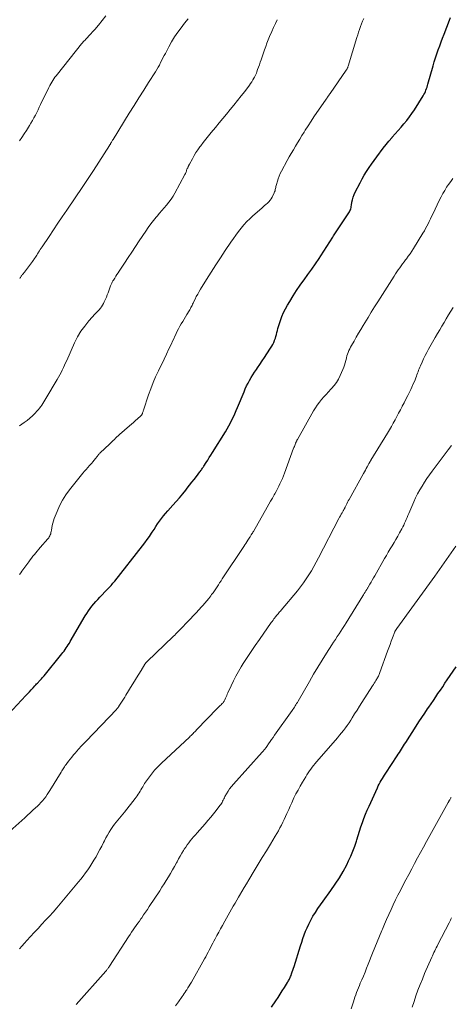
# Model space of a CAD drawing. Units: feet. Extents: x 1990000 to 1995018, y 565000 to 570000.
# Drawn here: x 1991034 to 1991140, y 565568 to 565808 of the extents above; entities that cross this region are included whole.
import ezdxf

# ---------------------------------------------------------------- set-up
doc = ezdxf.new("R2010")
doc.units = ezdxf.units.FT
doc.header["$LTSCALE"] = 100
doc.header["$MEASUREMENT"] = 0
doc.layers.add('CONTOUR INDEX', color=32, linetype='Continuous', lineweight=25)
doc.layers.add('CONTOUR INTERMEDIATE', color=40, linetype='Continuous', lineweight=15)

msp = doc.modelspace()

# ---------------------------------------------------------------- linework, layer by layer
at = {"layer": 'CONTOUR INDEX', "flags": 128}
for points, elevation in [([(1991030.56, 565637.45), (1991035.86, 565643.17), (1991036.29, 565643.64), (1991036.73, 565644.1), (1991037.16, 565644.57), (1991037.59, 565645.04), (1991038.03, 565645.51), (1991038.24, 565645.75), (1991038.46, 565645.98), (1991038.68, 565646.21), (1991038.9, 565646.45), (1991039.01, 565646.56), (1991039.17, 565646.73), (1991039.33, 565646.91), (1991039.5, 565647.09), (1991039.66, 565647.27), (1991039.81, 565647.45), (1991039.97, 565647.63), (1991040.12, 565647.82), (1991040.28, 565648), (1991044.57, 565653.3), (1991044.85, 565653.66), (1991045.13, 565654.03), (1991045.4, 565654.4), (1991045.67, 565654.77), (1991045.93, 565655.15), (1991046.18, 565655.53), (1991046.43, 565655.92), (1991046.66, 565656.31), (1991050.33, 565662.61), (1991050.71, 565663.22), (1991051.1, 565663.82), (1991051.51, 565664.4), (1991051.94, 565664.98), (1991052.39, 565665.53), (1991052.86, 565666.08), (1991053.34, 565666.61), (1991053.83, 565667.14), (1991055.67, 565669.03), (1991055.91, 565669.28), (1991056.15, 565669.53), (1991056.38, 565669.79), (1991056.61, 565670.04), (1991056.84, 565670.3), (1991057.07, 565670.57), (1991057.29, 565670.83), (1991057.5, 565671.1), (1991064.31, 565679.68), (1991064.88, 565680.44), (1991065.44, 565681.2), (1991065.97, 565681.99), (1991066.49, 565682.79), (1991066.65, 565683.04), (1991067.08, 565683.72), (1991067.51, 565684.39), (1991067.96, 565685.06), (1991068.42, 565685.71), (1991068.9, 565686.36), (1991069.39, 565686.99), (1991069.9, 565687.61), (1991070.43, 565688.21), (1991071.7, 565689.6), (1991072.5, 565690.5), (1991073.29, 565691.42), (1991074.07, 565692.35), (1991074.83, 565693.29), (1991075.2, 565693.75), (1991075.76, 565694.47), (1991076.33, 565695.2), (1991076.88, 565695.92), (1991077.44, 565696.65), (1991078.29, 565697.79), (1991078.41, 565697.95), (1991078.53, 565698.12), (1991078.65, 565698.28), (1991078.77, 565698.44), (1991078.88, 565698.61), (1991078.99, 565698.78), (1991079.11, 565698.94), (1991079.22, 565699.11), (1991079.79, 565700), (1991080.18, 565700.61), (1991080.57, 565701.23), (1991080.96, 565701.84), (1991081.35, 565702.46), (1991084.49, 565707.51), (1991084.91, 565708.22), (1991085.32, 565708.94), (1991085.71, 565709.67), (1991086.08, 565710.42), (1991086.44, 565711.17), (1991086.78, 565711.92), (1991087.12, 565712.68), (1991087.44, 565713.44), (1991089.04, 565717.3), (1991089.35, 565718.01), (1991089.67, 565718.71), (1991090.03, 565719.4), (1991090.39, 565720.08), (1991090.79, 565720.75), (1991091.19, 565721.41), (1991091.61, 565722.06), (1991092.04, 565722.7), (1991092.33, 565723.12), (1991092.91, 565723.97), (1991093.48, 565724.83), (1991094.05, 565725.68), (1991094.62, 565726.54), (1991095.52, 565727.93), (1991095.8, 565728.38), (1991096.05, 565728.84), (1991096.27, 565729.32), (1991096.48, 565729.8), (1991096.5, 565729.86), (1991096.67, 565730.33), (1991096.82, 565730.8), (1991096.95, 565731.28), (1991097.06, 565731.77), (1991097.16, 565732.26), (1991097.28, 565732.74), (1991097.42, 565733.22), (1991097.57, 565733.7), (1991097.91, 565734.7), (1991098.27, 565735.66), (1991098.68, 565736.6), (1991099.13, 565737.52), (1991099.63, 565738.42), (1991100.18, 565739.34), (1991101, 565740.67), (1991101.85, 565741.99), (1991102.74, 565743.27), (1991103.65, 565744.55), (1991103.68, 565744.59), (1991104.62, 565745.88), (1991105.55, 565747.18), (1991106.45, 565748.49), (1991107.34, 565749.81), (1991107.79, 565750.49), (1991108.53, 565751.61), (1991109.26, 565752.74), (1991109.98, 565753.88), (1991110.68, 565755.03), (1991110.87, 565755.33), (1991111.49, 565756.32), (1991112.12, 565757.31), (1991112.77, 565758.28), (1991113.43, 565759.25), (1991114.46, 565760.7), (1991114.61, 565760.93), (1991114.75, 565761.18), (1991114.86, 565761.43), (1991114.97, 565761.7), (1991115.05, 565761.97), (1991115.13, 565762.24), (1991115.19, 565762.52), (1991115.24, 565762.79), (1991115.36, 565763.53), (1991115.5, 565764.16), (1991115.67, 565764.78), (1991115.9, 565765.39), (1991116.16, 565765.98), (1991117.33, 565768.28), (1991117.84, 565769.23), (1991118.37, 565770.17), (1991118.94, 565771.08), (1991119.53, 565771.99), (1991120.14, 565772.87), (1991120.77, 565773.75), (1991121.4, 565774.63), (1991122.04, 565775.5), (1991122.29, 565775.83), (1991122.97, 565776.72), (1991123.67, 565777.61), (1991124.39, 565778.48), (1991125.13, 565779.34), (1991125.2, 565779.42), (1991125.91, 565780.23), (1991126.61, 565781.04), (1991127.32, 565781.85), (1991128.02, 565782.67), (1991128.7, 565783.5), (1991129.36, 565784.35), (1991129.98, 565785.22), (1991130.57, 565786.12), (1991132.72, 565789.5), (1991132.92, 565789.84), (1991133.1, 565790.18), (1991133.27, 565790.54), (1991133.41, 565790.9), (1991133.54, 565791.27), (1991133.67, 565791.64), (1991133.78, 565792.02), (1991133.89, 565792.39), (1991135.15, 565796.84), (1991135.43, 565797.82), (1991135.74, 565798.79), (1991136.07, 565799.76), (1991136.41, 565800.73), (1991136.76, 565801.69), (1991137.12, 565802.65), (1991137.47, 565803.61), (1991137.83, 565804.56), (1991139.12, 565808.01), (1991139.35, 565808.62)], 940), ([(1991095.77, 565567.1), (1991096.82, 565568.69), (1991097.34, 565569.49), (1991097.86, 565570.29), (1991098.37, 565571.09), (1991098.88, 565571.9), (1991099.63, 565573.1), (1991099.75, 565573.31), (1991099.88, 565573.52), (1991099.99, 565573.73), (1991100.1, 565573.95), (1991100.21, 565574.17), (1991100.31, 565574.39), (1991100.4, 565574.61), (1991100.49, 565574.84), (1991100.65, 565575.27), (1991100.81, 565575.72), (1991100.97, 565576.16), (1991101.12, 565576.61), (1991101.26, 565577.06), (1991102.82, 565582.06), (1991103.11, 565582.96), (1991103.41, 565583.85), (1991103.73, 565584.74), (1991104.05, 565585.63), (1991104.41, 565586.5), (1991104.8, 565587.36), (1991105.23, 565588.2), (1991105.69, 565589.02), (1991105.85, 565589.29), (1991106.43, 565590.23), (1991107.03, 565591.16), (1991107.66, 565592.07), (1991108.3, 565592.97), (1991110.24, 565595.6), (1991111.29, 565597.1), (1991112.29, 565598.64), (1991113.2, 565600.22), (1991114.07, 565601.84), (1991114.55, 565602.8), (1991115.1, 565603.97), (1991115.61, 565605.16), (1991116.05, 565606.37), (1991116.46, 565607.59), (1991116.57, 565607.97), (1991116.89, 565609.02), (1991117.22, 565610.06), (1991117.56, 565611.1), (1991117.91, 565612.14), (1991118.28, 565613.17), (1991118.67, 565614.19), (1991119.09, 565615.2), (1991119.53, 565616.2), (1991121.56, 565620.64), (1991121.78, 565621.1), (1991122.01, 565621.55), (1991122.26, 565622), (1991122.51, 565622.45), (1991122.77, 565622.89), (1991123.04, 565623.33), (1991123.31, 565623.76), (1991123.59, 565624.19), (1991126.39, 565628.44), (1991126.66, 565628.84), (1991126.92, 565629.25), (1991127.18, 565629.65), (1991127.43, 565630.06), (1991127.69, 565630.47), (1991127.95, 565630.87), (1991128.2, 565631.28), (1991128.46, 565631.68), (1991131.02, 565635.68), (1991131.7, 565636.74), (1991132.39, 565637.8), (1991133.09, 565638.85), (1991133.79, 565639.9), (1991134.08, 565640.32), (1991134.65, 565641.16), (1991135.21, 565641.99), (1991135.78, 565642.82), (1991136.34, 565643.64), (1991136.91, 565644.47), (1991137.48, 565645.3), (1991138.04, 565646.14), (1991138.6, 565646.97), (1991140.75, 565650.2)], 960)]:
    msp.add_lwpolyline(points, dxfattribs=dict(at, elevation=elevation))
at = {"layer": 'CONTOUR INTERMEDIATE', "flags": 128}
for points, elevation in [([(1991034.27, 565672.71), (1991034.57, 565673.09), (1991034.87, 565673.48), (1991036.55, 565675.82), (1991036.88, 565676.27), (1991037.21, 565676.71), (1991037.55, 565677.14), (1991037.9, 565677.57), (1991038.25, 565678), (1991038.61, 565678.42), (1991038.97, 565678.84), (1991039.33, 565679.25), (1991041.21, 565681.38), (1991041.39, 565681.61), (1991041.55, 565681.85), (1991041.68, 565682.11), (1991041.79, 565682.38), (1991041.88, 565682.66), (1991041.95, 565682.94), (1991042.01, 565683.22), (1991042.06, 565683.51), (1991042.14, 565684.1), (1991042.25, 565684.68), (1991042.38, 565685.25), (1991042.55, 565685.81), (1991042.75, 565686.36), (1991043.45, 565688.1), (1991044.07, 565689.49), (1991044.78, 565690.83), (1991045.59, 565692.1), (1991046.49, 565693.33), (1991049.72, 565697.4), (1991050.12, 565697.88), (1991050.52, 565698.36), (1991050.94, 565698.84), (1991051.36, 565699.3), (1991051.58, 565699.53), (1991051.89, 565699.88), (1991052.2, 565700.23), (1991052.5, 565700.6), (1991052.79, 565700.98), (1991053.18, 565701.49), (1991053.27, 565701.61), (1991053.36, 565701.73), (1991053.46, 565701.85), (1991053.56, 565701.96), (1991053.66, 565702.07), (1991053.76, 565702.18), (1991053.86, 565702.29), (1991053.97, 565702.4), (1991056.19, 565704.49), (1991056.5, 565704.78), (1991056.81, 565705.08), (1991057.11, 565705.38), (1991057.41, 565705.68), (1991057.71, 565705.99), (1991058.01, 565706.28), (1991058.32, 565706.57), (1991058.64, 565706.86), (1991061.08, 565708.98), (1991061.56, 565709.4), (1991062.05, 565709.83), (1991062.53, 565710.26), (1991063.02, 565710.69), (1991063.86, 565711.44), (1991063.92, 565711.5), (1991063.98, 565711.56), (1991064.03, 565711.62), (1991064.08, 565711.69), (1991064.13, 565711.76), (1991064.17, 565711.84), (1991064.21, 565711.92), (1991064.24, 565712), (1991064.3, 565712.17), (1991064.36, 565712.33), (1991064.42, 565712.5), (1991064.47, 565712.67), (1991064.53, 565712.83), (1991065.74, 565716.54), (1991066.27, 565718.04), (1991066.84, 565719.52), (1991067.47, 565720.97), (1991068.16, 565722.41), (1991068.35, 565722.8), (1991068.96, 565724.03), (1991069.56, 565725.26), (1991070.15, 565726.5), (1991070.73, 565727.74), (1991071.31, 565729), (1991071.6, 565729.61), (1991071.88, 565730.23), (1991072.17, 565730.85), (1991072.45, 565731.46), (1991072.46, 565731.48), (1991072.76, 565732.08), (1991073.06, 565732.68), (1991073.39, 565733.26), (1991073.73, 565733.84), (1991074.08, 565734.41), (1991074.42, 565734.99), (1991074.77, 565735.56), (1991075.11, 565736.14), (1991075.66, 565737.05), (1991075.81, 565737.31), (1991075.95, 565737.57), (1991076.09, 565737.83), (1991076.22, 565738.1), (1991076.35, 565738.37), (1991076.48, 565738.64), (1991076.61, 565738.91), (1991076.74, 565739.17), (1991077.09, 565739.89), (1991077.4, 565740.51), (1991077.73, 565741.12), (1991078.08, 565741.72), (1991078.43, 565742.32), (1991079.91, 565744.7), (1991081.03, 565746.48), (1991082.15, 565748.24), (1991083.3, 565750), (1991084.46, 565751.75), (1991085.84, 565753.8), (1991086.43, 565754.67), (1991087.04, 565755.53), (1991087.68, 565756.38), (1991088.32, 565757.21), (1991088.99, 565758.02), (1991089.7, 565758.8), (1991090.44, 565759.53), (1991091.22, 565760.25), (1991093.34, 565762.09), (1991093.69, 565762.4), (1991094.04, 565762.71), (1991094.39, 565763.02), (1991094.74, 565763.33), (1991095.07, 565763.66), (1991095.37, 565764.01), (1991095.63, 565764.39), (1991095.86, 565764.79), (1991096.39, 565765.87), (1991096.5, 565766.11), (1991096.59, 565766.35), (1991096.66, 565766.61), (1991096.72, 565766.86), (1991096.77, 565767.12), (1991096.82, 565767.38), (1991096.88, 565767.64), (1991096.95, 565767.89), (1991097.17, 565768.66), (1991097.37, 565769.29), (1991097.6, 565769.91), (1991097.87, 565770.52), (1991098.16, 565771.11), (1991099.58, 565773.7), (1991100.07, 565774.58), (1991100.57, 565775.46), (1991101.07, 565776.33), (1991101.59, 565777.2), (1991102.11, 565778.07), (1991102.63, 565778.93), (1991103.15, 565779.79), (1991103.68, 565780.65), (1991103.98, 565781.13), (1991104.67, 565782.22), (1991105.37, 565783.31), (1991106.08, 565784.38), (1991106.81, 565785.45), (1991108.91, 565788.48), (1991109.05, 565788.68), (1991109.2, 565788.89), (1991109.34, 565789.09), (1991109.49, 565789.3), (1991109.51, 565789.33), (1991109.64, 565789.52), (1991109.78, 565789.71), (1991109.91, 565789.9), (1991110.04, 565790.09), (1991113.96, 565795.76), (1991114.04, 565795.87), (1991114.11, 565795.98), (1991114.17, 565796.1), (1991114.23, 565796.22), (1991114.28, 565796.34), (1991114.33, 565796.46), (1991114.38, 565796.59), (1991114.42, 565796.71), (1991116.54, 565803.72), (1991116.75, 565804.4), (1991116.97, 565805.07), (1991117.2, 565805.73), (1991117.44, 565806.4), (1991117.69, 565807.06), (1991117.95, 565807.71), (1991118.22, 565808.37)], 936), ([(1991034.3, 565778.51), (1991034.88, 565779.36), (1991035.43, 565780.22), (1991035.98, 565781.08), (1991036.71, 565782.24), (1991037.08, 565782.86), (1991037.45, 565783.49), (1991037.8, 565784.13), (1991038.14, 565784.77), (1991038.47, 565785.41), (1991038.79, 565786.06), (1991039.11, 565786.71), (1991039.43, 565787.37), (1991041.45, 565791.56), (1991041.67, 565791.99), (1991041.89, 565792.42), (1991042.14, 565792.83), (1991042.39, 565793.24), (1991042.65, 565793.64), (1991042.93, 565794.04), (1991043.21, 565794.42), (1991043.51, 565794.8), (1991049.42, 565802.16), (1991049.62, 565802.4), (1991049.83, 565802.65), (1991050.04, 565802.89), (1991050.26, 565803.12), (1991050.47, 565803.36), (1991050.69, 565803.59), (1991050.91, 565803.83), (1991051.12, 565804.07), (1991052.61, 565805.7), (1991053.54, 565806.77), (1991054.44, 565807.86), (1991055.29, 565809)], 924), ([(1991034.32, 565744.96), (1991034.41, 565745.08), (1991034.5, 565745.21), (1991034.59, 565745.33), (1991034.69, 565745.46), (1991034.78, 565745.58), (1991034.88, 565745.71), (1991034.97, 565745.83), (1991035.02, 565745.88), (1991035.13, 565746.03), (1991035.25, 565746.18), (1991035.36, 565746.33), (1991035.48, 565746.48), (1991037.43, 565749.05), (1991037.5, 565749.14), (1991037.56, 565749.24), (1991037.63, 565749.33), (1991037.69, 565749.43), (1991037.76, 565749.53), (1991037.82, 565749.63), (1991037.88, 565749.73), (1991037.94, 565749.82), (1991038.14, 565750.14), (1991038.3, 565750.4), (1991038.47, 565750.66), (1991038.63, 565750.91), (1991038.8, 565751.17), (1991038.91, 565751.33), (1991039.13, 565751.67), (1991039.35, 565752), (1991039.57, 565752.34), (1991039.79, 565752.67), (1991041.48, 565755.21), (1991042.55, 565756.8), (1991043.62, 565758.4), (1991044.7, 565760), (1991045.78, 565761.59), (1991049.74, 565767.41), (1991050.07, 565767.9), (1991050.39, 565768.38), (1991050.72, 565768.87), (1991051.04, 565769.36), (1991051.37, 565769.84), (1991051.69, 565770.33), (1991052.01, 565770.82), (1991052.32, 565771.31), (1991056.21, 565777.36), (1991056.22, 565777.38), (1991056.24, 565777.4), (1991056.25, 565777.42), (1991056.26, 565777.44), (1991056.31, 565777.52), (1991056.32, 565777.54), (1991056.34, 565777.56), (1991056.35, 565777.58), (1991056.36, 565777.6), (1991056.44, 565777.75), (1991056.49, 565777.84), (1991056.69, 565778.19), (1991056.78, 565778.35), (1991056.88, 565778.52), (1991056.98, 565778.68), (1991057.08, 565778.84), (1991061.05, 565785.24), (1991062.22, 565787.12), (1991063.4, 565788.99), (1991064.58, 565790.86), (1991065.76, 565792.73), (1991067.46, 565795.38), (1991067.79, 565795.92), (1991068.11, 565796.47), (1991068.41, 565797.03), (1991068.7, 565797.6), (1991068.98, 565798.17), (1991069.26, 565798.74), (1991069.55, 565799.31), (1991069.85, 565799.87), (1991070.69, 565801.48), (1991071.37, 565802.69), (1991072.08, 565803.87), (1991072.87, 565805.01), (1991073.69, 565806.12), (1991074.54, 565807.22), (1991075.37, 565808.33)], 928), ([(1991034.3, 565708.94), (1991035.45, 565709.75), (1991036.14, 565710.27), (1991036.8, 565710.81), (1991037.43, 565711.4), (1991038.04, 565712.01), (1991038.59, 565712.61), (1991038.89, 565712.95), (1991039.18, 565713.31), (1991039.45, 565713.68), (1991039.71, 565714.06), (1991039.95, 565714.44), (1991040.2, 565714.83), (1991040.44, 565715.23), (1991040.68, 565715.62), (1991043.49, 565720.3), (1991043.82, 565720.86), (1991044.13, 565721.43), (1991044.43, 565722.01), (1991044.72, 565722.59), (1991044.99, 565723.18), (1991045.26, 565723.77), (1991045.53, 565724.37), (1991045.8, 565724.96), (1991047.69, 565729.23), (1991048.41, 565730.66), (1991049.23, 565732.04), (1991050.17, 565733.33), (1991051.2, 565734.57), (1991052.76, 565736.27), (1991053.08, 565736.61), (1991053.38, 565736.96), (1991053.69, 565737.31), (1991053.99, 565737.66), (1991054.27, 565738.03), (1991054.53, 565738.41), (1991054.75, 565738.81), (1991054.96, 565739.22), (1991055.03, 565739.39), (1991055.25, 565739.9), (1991055.46, 565740.41), (1991055.67, 565740.92), (1991055.87, 565741.44), (1991056.49, 565743.12), (1991056.56, 565743.3), (1991056.63, 565743.48), (1991056.71, 565743.66), (1991056.79, 565743.83), (1991056.88, 565744.01), (1991056.97, 565744.18), (1991057.07, 565744.35), (1991057.17, 565744.51), (1991057.5, 565745.03), (1991057.77, 565745.46), (1991058.04, 565745.88), (1991058.32, 565746.31), (1991058.59, 565746.73), (1991059.86, 565748.64), (1991060.77, 565750.02), (1991061.68, 565751.39), (1991062.59, 565752.77), (1991063.5, 565754.14), (1991065.06, 565756.49), (1991065.67, 565757.36), (1991066.29, 565758.23), (1991066.93, 565759.07), (1991067.59, 565759.9), (1991067.81, 565760.17), (1991068.39, 565760.85), (1991068.96, 565761.53), (1991069.55, 565762.2), (1991070.14, 565762.86), (1991070.71, 565763.54), (1991071.25, 565764.25), (1991071.73, 565764.99), (1991072.18, 565765.75), (1991074.63, 565770.33), (1991074.73, 565770.53), (1991074.82, 565770.73), (1991074.9, 565770.93), (1991074.97, 565771.14), (1991074.98, 565771.16), (1991075.04, 565771.36), (1991075.12, 565771.56), (1991075.2, 565771.76), (1991075.29, 565771.95), (1991075.39, 565772.17), (1991075.43, 565772.25), (1991075.47, 565772.33), (1991075.51, 565772.42), (1991075.56, 565772.5), (1991075.6, 565772.58), (1991075.65, 565772.66), (1991075.69, 565772.74), (1991075.73, 565772.82), (1991076.43, 565774.17), (1991076.84, 565774.91), (1991077.27, 565775.64), (1991077.74, 565776.34), (1991078.24, 565777.03), (1991078.46, 565777.33), (1991079.1, 565778.15), (1991079.74, 565778.96), (1991080.39, 565779.76), (1991081.05, 565780.56), (1991082.07, 565781.8), (1991082.98, 565782.88), (1991083.88, 565783.97), (1991084.78, 565785.06), (1991085.68, 565786.15), (1991086.57, 565787.25), (1991087.45, 565788.35), (1991088.32, 565789.47), (1991089.19, 565790.59), (1991090.35, 565792.12), (1991090.65, 565792.53), (1991090.93, 565792.95), (1991091.19, 565793.38), (1991091.44, 565793.82), (1991091.57, 565794.06), (1991091.74, 565794.39), (1991091.9, 565794.72), (1991092.04, 565795.06), (1991092.17, 565795.4), (1991092.36, 565795.9), (1991092.58, 565796.5), (1991092.79, 565797.1), (1991093, 565797.7), (1991093.21, 565798.3), (1991094.04, 565800.73), (1991094.33, 565801.54), (1991094.63, 565802.35), (1991094.95, 565803.16), (1991095.28, 565803.95), (1991095.83, 565805.22), (1991096.26, 565806.18), (1991096.69, 565807.14), (1991097.13, 565808.09)], 932), ([(1991031.95, 565610.05), (1991035.54, 565613.33), (1991036.21, 565613.94), (1991036.88, 565614.55), (1991037.55, 565615.16), (1991038.21, 565615.77), (1991038.63, 565616.17), (1991039.08, 565616.6), (1991039.5, 565617.04), (1991039.91, 565617.5), (1991040.3, 565617.98), (1991040.66, 565618.48), (1991041.02, 565618.98), (1991041.37, 565619.49), (1991041.7, 565620.01), (1991044.45, 565624.5), (1991044.61, 565624.76), (1991044.77, 565625.02), (1991044.94, 565625.28), (1991045.11, 565625.54), (1991045.28, 565625.79), (1991045.45, 565626.05), (1991045.63, 565626.3), (1991045.81, 565626.55), (1991046.24, 565627.12), (1991046.64, 565627.64), (1991047.06, 565628.16), (1991047.48, 565628.67), (1991047.91, 565629.18), (1991048.18, 565629.48), (1991048.75, 565630.13), (1991049.33, 565630.77), (1991049.92, 565631.41), (1991050.51, 565632.04), (1991057.91, 565639.78), (1991057.99, 565639.88), (1991058.08, 565639.97), (1991058.16, 565640.07), (1991058.24, 565640.17), (1991058.32, 565640.27), (1991058.4, 565640.37), (1991058.47, 565640.48), (1991058.54, 565640.59), (1991059.02, 565641.33), (1991059.33, 565641.82), (1991059.63, 565642.3), (1991059.94, 565642.79), (1991060.24, 565643.27), (1991061.77, 565645.76), (1991062.3, 565646.63), (1991062.84, 565647.51), (1991063.37, 565648.38), (1991063.91, 565649.26), (1991064.86, 565650.83), (1991064.92, 565650.92), (1991064.97, 565651.01), (1991065.04, 565651.09), (1991065.1, 565651.18), (1991065.17, 565651.26), (1991065.24, 565651.34), (1991065.31, 565651.41), (1991065.38, 565651.49), (1991071.74, 565657.55), (1991071.89, 565657.7), (1991072.05, 565657.85), (1991072.2, 565658), (1991072.36, 565658.15), (1991072.51, 565658.3), (1991072.66, 565658.45), (1991072.81, 565658.6), (1991072.96, 565658.76), (1991075.99, 565661.88), (1991076.67, 565662.59), (1991077.35, 565663.31), (1991078.02, 565664.04), (1991078.68, 565664.77), (1991078.97, 565665.1), (1991079.48, 565665.68), (1991079.97, 565666.27), (1991080.44, 565666.87), (1991080.91, 565667.49), (1991081.13, 565667.79), (1991081.47, 565668.26), (1991081.8, 565668.74), (1991082.13, 565669.22), (1991082.45, 565669.71), (1991082.77, 565670.2), (1991083.09, 565670.69), (1991083.42, 565671.17), (1991083.74, 565671.66), (1991088.96, 565679.52), (1991089.22, 565679.91), (1991089.47, 565680.29), (1991089.72, 565680.68), (1991089.98, 565681.07), (1991090.46, 565681.81), (1991090.53, 565681.93), (1991090.81, 565682.38), (1991090.94, 565682.59), (1991091.06, 565682.8), (1991091.19, 565683.01), (1991091.31, 565683.22), (1991094.69, 565689.14), (1991095.11, 565689.88), (1991095.53, 565690.62), (1991095.95, 565691.36), (1991096.37, 565692.1), (1991096.51, 565692.36), (1991096.85, 565692.98), (1991097.18, 565693.59), (1991097.5, 565694.22), (1991097.8, 565694.85), (1991098.09, 565695.49), (1991098.38, 565696.13), (1991098.64, 565696.78), (1991098.89, 565697.43), (1991101.13, 565703.5), (1991101.22, 565703.73), (1991101.31, 565703.96), (1991101.4, 565704.2), (1991101.49, 565704.43), (1991101.6, 565704.71), (1991101.64, 565704.8), (1991101.67, 565704.89), (1991101.72, 565704.99), (1991101.76, 565705.08), (1991101.78, 565705.13), (1991101.82, 565705.19), (1991101.85, 565705.26), (1991101.88, 565705.33), (1991101.92, 565705.39), (1991101.95, 565705.45), (1991101.99, 565705.52), (1991102.02, 565705.58), (1991102.06, 565705.65), (1991106, 565712.6), (1991106.43, 565713.33), (1991106.9, 565714.03), (1991107.4, 565714.72), (1991107.92, 565715.38), (1991108.48, 565716.02), (1991109.04, 565716.66), (1991109.61, 565717.28), (1991110.2, 565717.89), (1991110.36, 565718.06), (1991110.99, 565718.78), (1991111.56, 565719.54), (1991112.05, 565720.36), (1991112.48, 565721.22), (1991113.15, 565722.75), (1991113.36, 565723.28), (1991113.56, 565723.82), (1991113.72, 565724.37), (1991113.86, 565724.93), (1991113.91, 565725.16), (1991114.02, 565725.6), (1991114.14, 565726.04), (1991114.29, 565726.47), (1991114.44, 565726.9), (1991114.62, 565727.33), (1991114.81, 565727.74), (1991115.02, 565728.15), (1991115.23, 565728.55), (1991115.87, 565729.66), (1991116.42, 565730.61), (1991116.97, 565731.56), (1991117.53, 565732.5), (1991118.09, 565733.44), (1991118.5, 565734.14), (1991119.28, 565735.43), (1991120.06, 565736.71), (1991120.86, 565737.99), (1991121.66, 565739.26), (1991125.65, 565745.52), (1991125.97, 565746.03), (1991126.31, 565746.53), (1991126.65, 565747.03), (1991127, 565747.53), (1991127.36, 565748.02), (1991127.71, 565748.51), (1991128.08, 565748.99), (1991128.44, 565749.48), (1991128.64, 565749.73), (1991129.09, 565750.34), (1991129.54, 565750.97), (1991129.96, 565751.6), (1991130.37, 565752.25), (1991132.68, 565756.01), (1991133.01, 565756.57), (1991133.33, 565757.13), (1991133.63, 565757.7), (1991133.93, 565758.29), (1991134.21, 565758.87), (1991134.49, 565759.46), (1991134.77, 565760.04), (1991135.05, 565760.63), (1991136.73, 565764.11), (1991137.12, 565764.89), (1991137.54, 565765.67), (1991137.98, 565766.43), (1991138.43, 565767.18), (1991138.92, 565767.9), (1991139.43, 565768.62), (1991139.98, 565769.3)], 944), ([(1991034.3, 565581.32), (1991034.88, 565582.02), (1991035.47, 565582.71), (1991036.08, 565583.39), (1991036.97, 565584.36), (1991037.89, 565585.35), (1991038.81, 565586.34), (1991039.73, 565587.33), (1991040.65, 565588.31), (1991041.57, 565589.3), (1991042.47, 565590.3), (1991043.36, 565591.32), (1991044.23, 565592.35), (1991048.66, 565597.67), (1991049.24, 565598.39), (1991049.81, 565599.12), (1991050.37, 565599.86), (1991050.91, 565600.61), (1991051.43, 565601.38), (1991051.94, 565602.16), (1991052.42, 565602.95), (1991052.89, 565603.75), (1991052.94, 565603.84), (1991053.41, 565604.69), (1991053.87, 565605.55), (1991054.33, 565606.41), (1991054.77, 565607.28), (1991055, 565607.72), (1991055.36, 565608.42), (1991055.74, 565609.11), (1991056.14, 565609.79), (1991056.55, 565610.46), (1991056.71, 565610.71), (1991057.07, 565611.24), (1991057.43, 565611.76), (1991057.82, 565612.27), (1991058.23, 565612.77), (1991058.64, 565613.26), (1991059.05, 565613.75), (1991059.46, 565614.24), (1991059.86, 565614.74), (1991062.49, 565618.02), (1991062.75, 565618.36), (1991063, 565618.7), (1991063.24, 565619.06), (1991063.46, 565619.43), (1991063.68, 565619.79), (1991063.9, 565620.16), (1991064.12, 565620.53), (1991064.34, 565620.9), (1991064.8, 565621.68), (1991065.24, 565622.36), (1991065.7, 565623.03), (1991066.19, 565623.67), (1991066.7, 565624.3), (1991067.24, 565624.91), (1991067.79, 565625.5), (1991068.36, 565626.08), (1991068.94, 565626.65), (1991075.7, 565633.01), (1991075.92, 565633.23), (1991076.15, 565633.45), (1991076.38, 565633.67), (1991076.6, 565633.89), (1991076.82, 565634.11), (1991077.04, 565634.34), (1991077.26, 565634.56), (1991077.48, 565634.79), (1991082.6, 565640.08), (1991082.81, 565640.29), (1991083.01, 565640.5), (1991083.22, 565640.71), (1991083.43, 565640.92), (1991083.63, 565641.12), (1991083.74, 565641.23), (1991083.84, 565641.34), (1991083.93, 565641.45), (1991084.02, 565641.57), (1991084.11, 565641.69), (1991084.18, 565641.82), (1991084.25, 565641.95), (1991084.32, 565642.08), (1991084.5, 565642.49), (1991084.65, 565642.83), (1991084.8, 565643.17), (1991084.95, 565643.5), (1991085.11, 565643.84), (1991085.88, 565645.54), (1991086.45, 565646.71), (1991087.04, 565647.87), (1991087.68, 565649.01), (1991088.34, 565650.13), (1991088.85, 565650.94), (1991089.8, 565652.44), (1991090.77, 565653.94), (1991091.77, 565655.41), (1991092.79, 565656.87), (1991095.68, 565660.96), (1991095.89, 565661.25), (1991096.11, 565661.55), (1991096.33, 565661.84), (1991096.54, 565662.13), (1991096.65, 565662.26), (1991096.82, 565662.48), (1991096.99, 565662.7), (1991097.17, 565662.92), (1991097.35, 565663.13), (1991097.53, 565663.34), (1991097.72, 565663.55), (1991097.9, 565663.77), (1991098.08, 565663.98), (1991102.05, 565668.75), (1991102.79, 565669.68), (1991103.51, 565670.63), (1991104.18, 565671.61), (1991104.83, 565672.6), (1991105.45, 565673.62), (1991106.05, 565674.65), (1991106.63, 565675.69), (1991107.19, 565676.74), (1991112.15, 565686.33), (1991112.34, 565686.69), (1991112.53, 565687.04), (1991112.73, 565687.39), (1991112.94, 565687.74), (1991113.22, 565688.22), (1991113.29, 565688.33), (1991113.35, 565688.44), (1991113.41, 565688.55), (1991113.47, 565688.66), (1991113.53, 565688.78), (1991113.59, 565688.89), (1991113.65, 565689.01), (1991113.71, 565689.12), (1991113.93, 565689.6), (1991114.1, 565689.96), (1991114.28, 565690.31), (1991114.46, 565690.66), (1991114.65, 565691), (1991118.21, 565697.38), (1991118.43, 565697.78), (1991118.64, 565698.18), (1991118.86, 565698.57), (1991119.07, 565698.97), (1991119.38, 565699.57), (1991119.44, 565699.67), (1991119.49, 565699.78), (1991119.55, 565699.88), (1991119.6, 565699.98), (1991119.65, 565700.06), (1991119.68, 565700.13), (1991119.72, 565700.19), (1991119.76, 565700.25), (1991119.8, 565700.32), (1991119.84, 565700.38), (1991119.88, 565700.44), (1991119.92, 565700.5), (1991119.96, 565700.57), (1991124.03, 565707.22), (1991124.5, 565708.02), (1991124.97, 565708.82), (1991125.42, 565709.63), (1991125.86, 565710.45), (1991126.29, 565711.27), (1991126.72, 565712.09), (1991127.16, 565712.91), (1991127.59, 565713.72), (1991127.63, 565713.78), (1991128.07, 565714.63), (1991128.51, 565715.49), (1991128.95, 565716.34), (1991129.37, 565717.2), (1991129.69, 565717.85), (1991129.97, 565718.44), (1991130.24, 565719.03), (1991130.49, 565719.62), (1991130.74, 565720.22), (1991130.92, 565720.7), (1991131.06, 565721.06), (1991131.2, 565721.43), (1991131.34, 565721.8), (1991131.48, 565722.18), (1991131.61, 565722.55), (1991131.75, 565722.92), (1991131.9, 565723.28), (1991132.06, 565723.64), (1991132.45, 565724.52), (1991132.82, 565725.32), (1991133.2, 565726.11), (1991133.61, 565726.88), (1991134.03, 565727.65), (1991135.69, 565730.57), (1991136.22, 565731.49), (1991136.75, 565732.4), (1991137.28, 565733.31), (1991137.83, 565734.22), (1991138.37, 565735.12), (1991138.92, 565736.03), (1991139.46, 565736.93), (1991140, 565737.84)], 948), ([(1991048.08, 565567.76), (1991055.34, 565575.94), (1991055.46, 565576.07), (1991055.58, 565576.21), (1991055.69, 565576.35), (1991055.8, 565576.5), (1991055.91, 565576.64), (1991056.02, 565576.79), (1991056.12, 565576.94), (1991056.22, 565577.09), (1991060.88, 565584.3), (1991061.25, 565584.85), (1991061.61, 565585.41), (1991061.99, 565585.96), (1991062.36, 565586.51), (1991062.74, 565587.05), (1991063.12, 565587.6), (1991063.51, 565588.14), (1991063.89, 565588.68), (1991064.07, 565588.94), (1991064.54, 565589.61), (1991065.01, 565590.28), (1991065.47, 565590.96), (1991065.92, 565591.65), (1991068.48, 565595.53), (1991069.02, 565596.36), (1991069.56, 565597.2), (1991070.08, 565598.04), (1991070.59, 565598.89), (1991070.61, 565598.93), (1991071.1, 565599.77), (1991071.59, 565600.61), (1991072.06, 565601.46), (1991072.53, 565602.31), (1991072.69, 565602.6), (1991073.08, 565603.31), (1991073.47, 565604), (1991073.88, 565604.7), (1991074.29, 565605.38), (1991074.47, 565605.67), (1991074.81, 565606.2), (1991075.17, 565606.73), (1991075.54, 565607.23), (1991075.93, 565607.73), (1991076.33, 565608.22), (1991076.74, 565608.71), (1991077.16, 565609.19), (1991077.58, 565609.66), (1991079.53, 565611.84), (1991080.24, 565612.64), (1991080.93, 565613.45), (1991081.6, 565614.28), (1991082.26, 565615.12), (1991083.17, 565616.31), (1991083.35, 565616.56), (1991083.52, 565616.82), (1991083.68, 565617.1), (1991083.82, 565617.37), (1991083.96, 565617.65), (1991084.1, 565617.94), (1991084.24, 565618.21), (1991084.39, 565618.49), (1991084.78, 565619.21), (1991085.14, 565619.83), (1991085.53, 565620.43), (1991085.97, 565621), (1991086.43, 565621.55), (1991093.48, 565629.32), (1991093.62, 565629.49), (1991093.76, 565629.65), (1991093.9, 565629.82), (1991094.04, 565629.99), (1991094.18, 565630.16), (1991094.31, 565630.34), (1991094.44, 565630.52), (1991094.56, 565630.69), (1991095.04, 565631.38), (1991095.4, 565631.91), (1991095.77, 565632.43), (1991096.13, 565632.95), (1991096.5, 565633.48), (1991100.76, 565639.49), (1991100.96, 565639.77), (1991101.15, 565640.05), (1991101.33, 565640.33), (1991101.51, 565640.62), (1991101.69, 565640.91), (1991101.87, 565641.2), (1991102.04, 565641.49), (1991102.21, 565641.78), (1991104.97, 565646.62), (1991105.98, 565648.35), (1991107.01, 565650.07), (1991108.07, 565651.78), (1991109.15, 565653.48), (1991110.45, 565655.5), (1991110.89, 565656.18), (1991111.32, 565656.86), (1991111.76, 565657.53), (1991112.2, 565658.21), (1991112.64, 565658.88), (1991113.07, 565659.56), (1991113.5, 565660.24), (1991113.93, 565660.92), (1991117.98, 565667.46), (1991118.17, 565667.77), (1991118.37, 565668.09), (1991118.56, 565668.4), (1991118.75, 565668.71), (1991118.97, 565669.06), (1991119.06, 565669.2), (1991119.14, 565669.34), (1991119.22, 565669.48), (1991119.31, 565669.62), (1991119.73, 565670.34), (1991120.03, 565670.84), (1991120.32, 565671.34), (1991120.61, 565671.85), (1991120.9, 565672.35), (1991123.3, 565676.58), (1991123.76, 565677.36), (1991124.21, 565678.15), (1991124.68, 565678.93), (1991125.15, 565679.71), (1991125.62, 565680.49), (1991126.08, 565681.27), (1991126.52, 565682.06), (1991126.96, 565682.85), (1991127.51, 565683.85), (1991127.75, 565684.3), (1991127.98, 565684.76), (1991128.19, 565685.22), (1991128.4, 565685.69), (1991128.6, 565686.16), (1991128.8, 565686.63), (1991129, 565687.1), (1991129.2, 565687.57), (1991130.43, 565690.42), (1991130.88, 565691.41), (1991131.36, 565692.39), (1991131.89, 565693.35), (1991132.45, 565694.29), (1991133.04, 565695.21), (1991133.65, 565696.13), (1991134.28, 565697.02), (1991134.93, 565697.9), (1991138.85, 565703.12), (1991139.67, 565704.21)], 952), ([(1991072.36, 565567.42), (1991073.07, 565568.42), (1991073.98, 565569.7), (1991074.23, 565570.06), (1991074.47, 565570.43), (1991074.71, 565570.79), (1991074.95, 565571.16), (1991075.07, 565571.35), (1991075.36, 565571.82), (1991075.64, 565572.29), (1991075.92, 565572.76), (1991076.2, 565573.23), (1991079.4, 565578.88), (1991079.7, 565579.42), (1991079.99, 565579.96), (1991080.27, 565580.51), (1991080.55, 565581.06), (1991080.83, 565581.6), (1991081.11, 565582.15), (1991081.39, 565582.7), (1991081.68, 565583.24), (1991081.97, 565583.8), (1991082.41, 565584.62), (1991082.85, 565585.44), (1991083.3, 565586.25), (1991083.76, 565587.06), (1991084.35, 565588.1), (1991084.76, 565588.83), (1991085.18, 565589.57), (1991085.59, 565590.3), (1991086.01, 565591.03), (1991086.42, 565591.76), (1991086.84, 565592.49), (1991087.27, 565593.22), (1991087.69, 565593.95), (1991087.96, 565594.39), (1991088.52, 565595.33), (1991089.08, 565596.28), (1991089.65, 565597.22), (1991090.21, 565598.17), (1991091.52, 565600.35), (1991092.5, 565601.98), (1991093.49, 565603.62), (1991094.48, 565605.25), (1991095.46, 565606.89), (1991096.64, 565608.82), (1991097.03, 565609.49), (1991097.42, 565610.16), (1991097.8, 565610.85), (1991098.17, 565611.53), (1991098.52, 565612.23), (1991098.86, 565612.92), (1991099.18, 565613.63), (1991099.49, 565614.35), (1991099.58, 565614.56), (1991099.93, 565615.38), (1991100.29, 565616.2), (1991100.66, 565617.01), (1991101.05, 565617.82), (1991101.21, 565618.17), (1991101.7, 565619.14), (1991102.2, 565620.11), (1991102.73, 565621.05), (1991103.28, 565621.99), (1991104.09, 565623.35), (1991104.38, 565623.83), (1991104.69, 565624.3), (1991105.01, 565624.76), (1991105.33, 565625.22), (1991105.67, 565625.67), (1991106.01, 565626.11), (1991106.37, 565626.54), (1991106.73, 565626.97), (1991111.36, 565632.3), (1991111.86, 565632.88), (1991112.35, 565633.46), (1991112.83, 565634.06), (1991113.31, 565634.66), (1991113.77, 565635.26), (1991114.21, 565635.88), (1991114.64, 565636.52), (1991115.05, 565637.16), (1991115.41, 565637.74), (1991116, 565638.67), (1991116.59, 565639.61), (1991117.18, 565640.54), (1991117.77, 565641.47), (1991120.37, 565645.53), (1991120.57, 565645.85), (1991120.78, 565646.17), (1991120.98, 565646.5), (1991121.18, 565646.82), (1991121.34, 565647.06), (1991121.46, 565647.27), (1991121.58, 565647.47), (1991121.69, 565647.68), (1991121.8, 565647.89), (1991121.9, 565648.1), (1991121.99, 565648.32), (1991122.08, 565648.54), (1991122.17, 565648.76), (1991124.06, 565654.01), (1991124.36, 565654.81), (1991124.65, 565655.61), (1991124.95, 565656.41), (1991125.24, 565657.21), (1991125.79, 565658.67), (1991125.82, 565658.73), (1991125.85, 565658.8), (1991125.88, 565658.87), (1991125.91, 565658.94), (1991125.95, 565659), (1991125.99, 565659.07), (1991126.02, 565659.13), (1991126.06, 565659.2), (1991126.08, 565659.23), (1991126.13, 565659.3), (1991126.19, 565659.38), (1991126.24, 565659.45), (1991126.29, 565659.53), (1991135.56, 565672.29), (1991137.28, 565674.71), (1991138.99, 565677.15), (1991140.65, 565679.61)], 956), ([(1991115.18, 565566.74), (1991115.7, 565568.4), (1991115.88, 565568.98), (1991116.08, 565569.56), (1991116.28, 565570.13), (1991116.49, 565570.7), (1991116.7, 565571.27), (1991116.93, 565571.84), (1991117.16, 565572.4), (1991117.39, 565572.96), (1991117.73, 565573.76), (1991118.14, 565574.72), (1991118.54, 565575.69), (1991118.94, 565576.65), (1991119.33, 565577.62), (1991120.4, 565580.3), (1991120.95, 565581.68), (1991121.51, 565583.05), (1991122.08, 565584.43), (1991122.64, 565585.8), (1991122.78, 565586.13), (1991123.29, 565587.33), (1991123.81, 565588.53), (1991124.34, 565589.72), (1991124.88, 565590.91), (1991125.44, 565592.09), (1991126, 565593.27), (1991126.58, 565594.44), (1991127.17, 565595.61), (1991127.8, 565596.84), (1991128.5, 565598.19), (1991129.21, 565599.53), (1991129.92, 565600.87), (1991130.64, 565602.2), (1991131.37, 565603.54), (1991132.1, 565604.87), (1991132.83, 565606.19), (1991133.57, 565607.52), (1991138.84, 565617.08), (1991138.88, 565617.14), (1991138.91, 565617.21), (1991138.95, 565617.27), (1991138.98, 565617.34), (1991139.02, 565617.4), (1991139.06, 565617.46), (1991139.1, 565617.52), (1991139.14, 565617.59), (1991139.23, 565617.75), (1991139.32, 565617.89), (1991139.41, 565618.03), (1991139.5, 565618.17), (1991139.59, 565618.31)], 964), ([(1991130.07, 565567.14), (1991130.51, 565568.53), (1991130.97, 565569.9), (1991131.46, 565571.27), (1991131.97, 565572.62), (1991132.52, 565573.97), (1991133.08, 565575.3), (1991134.81, 565579.28), (1991134.99, 565579.67), (1991135.17, 565580.07), (1991135.35, 565580.46), (1991135.53, 565580.85), (1991135.72, 565581.24), (1991135.92, 565581.63), (1991136.11, 565582.02), (1991136.31, 565582.4), (1991139.06, 565587.73), (1991139.2, 565588.02), (1991139.35, 565588.31), (1991139.49, 565588.6), (1991139.63, 565588.89)], 968)]:
    msp.add_lwpolyline(points, dxfattribs=dict(at, elevation=elevation))

doc.saveas('drawing.dxf')
